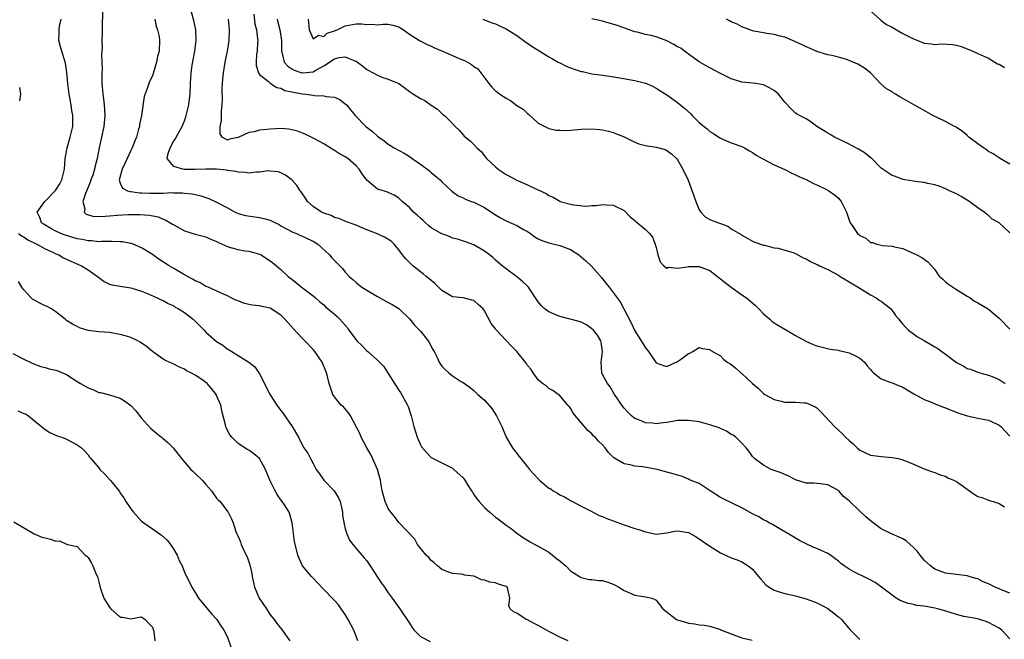
# Model space of a CAD drawing. Units: inches. Extents: x 2556000 to 2559000, y 1545000 to 1548000.
# Drawn here: x 2556482 to 2556666, y 1546233 to 1546349 of the extents above; entities that cross this region are included whole.
import ezdxf

# ---------------------------------------------------------------- set-up
doc = ezdxf.new("R2010")
doc.units = ezdxf.units.IN
doc.header["$MEASUREMENT"] = 0
doc.layers.add('LD25561545_2ft', color=74, linetype='Continuous')

msp = doc.modelspace()

# ---------------------------------------------------------------- linework, layer by layer
at = {"layer": 'LD25561545_2ft'}
for points, elevation in [([(2556497.7, 1546350.3), (2556497.64, 1546347.64), (2556497.67, 1546347), (2556497.61, 1546346.39), (2556497.57, 1546345), (2556497.62, 1546343.62), (2556497.52, 1546342.48), (2556497.6, 1546341), (2556497.62, 1546339.62), (2556497.57, 1546339), (2556497.55, 1546338.45), (2556497.59, 1546337), (2556497.73, 1546335.73), (2556497.77, 1546335), (2556497.86, 1546334.14), (2556498.02, 1546333), (2556498.09, 1546332.09), (2556498.14, 1546331), (2556497.97, 1546329), (2556497.1, 1546325), (2556496.73, 1546323), (2556496.35, 1546321.65), (2556496.24, 1546321), (2556495.87, 1546319.87), (2556495.55, 1546319), (2556495.42, 1546318.58), (2556495, 1546317.67), (2556494.5, 1546316.5), (2556494.03, 1546315), (2556494.39, 1546313.61), (2556494.31, 1546313), (2556494.63, 1546312.63), (2556495, 1546312.49), (2556496.17, 1546312.17), (2556498.23, 1546312.23), (2556499, 1546312.32), (2556500.43, 1546312.43), (2556502.56, 1546312.56), (2556504.58, 1546312.58), (2556506.45, 1546312.45), (2556508.09, 1546312.09), (2556509, 1546311.71), (2556509.52, 1546311.52), (2556510.77, 1546310.77), (2556511, 1546310.6), (2556513, 1546309.48), (2556515, 1546308.9), (2556516.51, 1546308.51), (2556517, 1546308.41), (2556517.94, 1546307.94), (2556519, 1546307.54), (2556519.34, 1546307.34), (2556521, 1546306.57), (2556521.59, 1546306.41), (2556523, 1546306), (2556524.23, 1546305.77), (2556525, 1546305.7), (2556526.78, 1546305.22), (2556527, 1546305.17), (2556527.32, 1546305), (2556528.32, 1546304.32), (2556529, 1546303.94), (2556529.51, 1546303.51), (2556530.19, 1546303), (2556531, 1546302.3), (2556532.37, 1546301), (2556533, 1546300.46), (2556535, 1546298.85), (2556537, 1546297.39), (2556537.47, 1546297), (2556538.26, 1546296.26), (2556539, 1546295.68), (2556539.33, 1546295.33), (2556541, 1546293.95), (2556541.5, 1546293.5), (2556542.01, 1546293), (2556542.49, 1546292.49), (2556543.39, 1546291.39), (2556543.66, 1546291), (2556545, 1546289.18), (2556545.16, 1546289), (2556546.09, 1546288.09), (2556547, 1546287.14), (2556547.18, 1546287), (2556549, 1546285.39), (2556549.22, 1546285.22), (2556550.18, 1546284.18), (2556551, 1546282.9), (2556552.17, 1546281), (2556553, 1546279.81), (2556553.32, 1546279.32), (2556554.62, 1546277), (2556554.73, 1546276.73), (2556555.31, 1546275), (2556555.8, 1546273), (2556556.42, 1546271), (2556557, 1546269.61), (2556557.23, 1546269.23), (2556558.12, 1546268.12), (2556559, 1546267.21), (2556559.37, 1546267), (2556561, 1546266.22), (2556563, 1546265.24), (2556563.28, 1546265), (2556565, 1546263.4), (2556565.18, 1546263.18), (2556565.31, 1546263), (2556565.92, 1546261.92), (2556566.57, 1546261), (2556566.72, 1546260.72), (2556567, 1546260.34), (2556567.53, 1546259.53), (2556567.98, 1546259), (2556569, 1546257.86), (2556569.95, 1546257), (2556571, 1546256.09), (2556571.63, 1546255.63), (2556573, 1546254.59), (2556573.94, 1546253.94), (2556575, 1546253.11), (2556576.25, 1546252.25), (2556577.47, 1546251.47), (2556578.35, 1546251), (2556579, 1546250.69), (2556581, 1546249.53), (2556581.68, 1546249), (2556582.39, 1546248.39), (2556583, 1546247.92), (2556583.5, 1546247.5), (2556584.14, 1546247), (2556585, 1546246.06), (2556586.68, 1546245), (2556586.87, 1546244.87), (2556587, 1546244.82), (2556588.47, 1546244.47), (2556589, 1546244.45), (2556590.28, 1546244.28), (2556591, 1546244.24), (2556591.97, 1546243.97), (2556593, 1546243.58), (2556593.38, 1546243.38), (2556594.05, 1546243), (2556595, 1546242.43), (2556597, 1546241.52), (2556599, 1546241.25), (2556600.17, 1546241), (2556600.75, 1546240.75), (2556601, 1546240.59), (2556602.24, 1546239), (2556604.79, 1546237), (2556605, 1546236.91), (2556606.5, 1546236.5), (2556607, 1546236.33), (2556608.21, 1546236.21), (2556609, 1546236.01), (2556609.94, 1546235.94), (2556611, 1546235.73), (2556611.57, 1546235.57), (2556613, 1546235.11), (2556613.21, 1546235), (2556617, 1546233.55), (2556618.89, 1546233.11)], 7486), ([(2556667, 1546233.41), (2556665.49, 1546235), (2556665.21, 1546235.21), (2556665, 1546235.4), (2556663.91, 1546235.91), (2556663, 1546236.42), (2556662.59, 1546236.59), (2556661.35, 1546237), (2556661, 1546237.09), (2556658.42, 1546237.58), (2556657, 1546237.93), (2556655.67, 1546238.33), (2556654.67, 1546238.67), (2556653.5, 1546239), (2556653, 1546239.12), (2556651.39, 1546239.39), (2556651, 1546239.49), (2556649.63, 1546239.63), (2556649, 1546239.8), (2556647.99, 1546239.99), (2556647, 1546240.34), (2556646.55, 1546240.55), (2556645.77, 1546241), (2556645, 1546241.52), (2556643.05, 1546243.05), (2556641.88, 1546243.88), (2556640.57, 1546244.57), (2556637.86, 1546245.86), (2556637, 1546246.37), (2556636.05, 1546247), (2556635.46, 1546247.46), (2556635, 1546247.87), (2556634.36, 1546248.36), (2556633.5, 1546249), (2556633, 1546249.33), (2556631, 1546250.21), (2556630.43, 1546250.43), (2556629, 1546251.09), (2556627.72, 1546251.72), (2556627, 1546252.14), (2556626.47, 1546252.47), (2556625, 1546253.34), (2556624.23, 1546253.77), (2556623, 1546254.51), (2556622.7, 1546254.7), (2556622.08, 1546255), (2556621.43, 1546255.43), (2556621, 1546255.61), (2556620.15, 1546256.15), (2556619, 1546256.68), (2556617, 1546257.82), (2556613.51, 1546259.51), (2556613, 1546259.78), (2556611.06, 1546261), (2556609, 1546262.34), (2556607.37, 1546263), (2556607, 1546263.2), (2556605.71, 1546263.71), (2556605, 1546263.9), (2556604.19, 1546264.19), (2556603, 1546264.46), (2556601.18, 1546265), (2556598.5, 1546265.5), (2556597, 1546265.61), (2556596.14, 1546265.86), (2556595, 1546266.02), (2556593.13, 1546267.13), (2556593, 1546267.28), (2556592.13, 1546268.13), (2556591.47, 1546269), (2556591, 1546269.55), (2556590.27, 1546270.27), (2556589.6, 1546271), (2556589.27, 1546271.27), (2556589, 1546271.63), (2556588.26, 1546272.26), (2556585.49, 1546275.49), (2556585, 1546276.41), (2556584.76, 1546276.76), (2556584.52, 1546277), (2556582.91, 1546278.91), (2556582.72, 1546279), (2556581.71, 1546279.71), (2556581, 1546280.06), (2556580.54, 1546280.54), (2556579.81, 1546281), (2556579, 1546281.7), (2556578.07, 1546283), (2556577.65, 1546283.65), (2556577, 1546284.39), (2556576.78, 1546284.78), (2556574.98, 1546286.98), (2556574.02, 1546288.02), (2556573, 1546289.02), (2556571.08, 1546291.08), (2556571, 1546291.22), (2556570.24, 1546292.24), (2556569, 1546294.57), (2556568.64, 1546295), (2556567.77, 1546295.77), (2556567, 1546296.53), (2556566.6, 1546296.6), (2556565, 1546297.01), (2556563, 1546297.17), (2556561, 1546298.39), (2556560.41, 1546299), (2556559.69, 1546299.69), (2556559, 1546300.23), (2556558.61, 1546300.61), (2556558.07, 1546301), (2556557.51, 1546301.51), (2556557, 1546301.86), (2556555.58, 1546303), (2556555.27, 1546303.27), (2556554.29, 1546304.29), (2556553.68, 1546305), (2556553, 1546305.96), (2556552.14, 1546307), (2556551.56, 1546307.56), (2556550.33, 1546308.33), (2556548.8, 1546309), (2556547, 1546309.71), (2556545.72, 1546310.28), (2556545, 1546310.57), (2556543.2, 1546311.2), (2556541.81, 1546311.81), (2556541, 1546312.02), (2556540.38, 1546312.38), (2556539, 1546312.8), (2556538.87, 1546312.87), (2556538.56, 1546313), (2556537, 1546314.07), (2556535.95, 1546315), (2556535.58, 1546315.58), (2556535, 1546316.43), (2556534.78, 1546316.78), (2556534.61, 1546317), (2556533.96, 1546317.96), (2556533.04, 1546319.04), (2556531.87, 1546319.87), (2556531, 1546320.36), (2556530.5, 1546320.5), (2556529, 1546320.67), (2556528.68, 1546320.68), (2556527, 1546320.43), (2556526.46, 1546320.46), (2556525, 1546320.28), (2556524.41, 1546320.41), (2556523, 1546320.46), (2556522.59, 1546320.59), (2556521, 1546320.79), (2556520.83, 1546320.83), (2556519, 1546321), (2556517, 1546321), (2556514.93, 1546320.93), (2556512.96, 1546320.96), (2556512.71, 1546321), (2556511, 1546321.51), (2556509.78, 1546323), (2556509.96, 1546323.96), (2556510.3, 1546325), (2556511, 1546326.27), (2556511.3, 1546326.7), (2556511.47, 1546327), (2556512.58, 1546329), (2556512.7, 1546329.3), (2556513, 1546330.04), (2556513.25, 1546330.75), (2556513.8, 1546333), (2556513.95, 1546334.05), (2556514.03, 1546335), (2556514.1, 1546337), (2556514.22, 1546339), (2556514.44, 1546340.44), (2556514.95, 1546343), (2556515.19, 1546345), (2556515.11, 1546347), (2556514.77, 1546348.77), (2556514.14, 1546351)], 7482), ([(2556641, 1546350.58), (2556642.85, 1546348.85), (2556643, 1546348.77), (2556644, 1546348), (2556645, 1546347.49), (2556645.83, 1546347), (2556647, 1546346.35), (2556649, 1546345.3), (2556649.79, 1546345), (2556651, 1546344.51), (2556652.37, 1546344.37), (2556653, 1546344.26), (2556654.37, 1546344.37), (2556656.28, 1546344.28), (2556657, 1546344.14), (2556657.88, 1546343.88), (2556659.32, 1546343.32), (2556660.05, 1546343), (2556661, 1546342.6), (2556662.1, 1546342.1), (2556663, 1546341.74), (2556664.69, 1546340.69), (2556665, 1546340.59), (2556665.96, 1546339.96)], 7466), ([(2556584.58, 1546233), (2556583, 1546233.71), (2556581, 1546234.78), (2556580.56, 1546235), (2556579, 1546235.9), (2556578.24, 1546236.24), (2556577, 1546236.91), (2556576.76, 1546237), (2556575, 1546238.16), (2556574.41, 1546238.41), (2556573.73, 1546239), (2556573.52, 1546239.52), (2556573.67, 1546241), (2556573.34, 1546242.66), (2556573.23, 1546243), (2556573, 1546243.17), (2556571.59, 1546243.59), (2556571, 1546243.83), (2556569.96, 1546243.96), (2556569, 1546244.34), (2556568.4, 1546244.4), (2556567.15, 1546245), (2556567, 1546245.05), (2556565.26, 1546245.26), (2556565, 1546245.39), (2556564.55, 1546245.45), (2556563, 1546245.56), (2556562.13, 1546245.87), (2556561, 1546246.35), (2556560.21, 1546247), (2556559.58, 1546247.58), (2556559, 1546248.02), (2556558.57, 1546248.57), (2556558.11, 1546249), (2556556.5, 1546251), (2556555.97, 1546251.97), (2556553, 1546255.07), (2556552.18, 1546256.18), (2556551.48, 1546257), (2556551, 1546257.71), (2556550.43, 1546259), (2556550.11, 1546260.11), (2556549.89, 1546261), (2556549.74, 1546261.74), (2556549.55, 1546263), (2556549.42, 1546263.42), (2556549.02, 1546265), (2556547.77, 1546267.77), (2556546.99, 1546269.01), (2556545.98, 1546271), (2556545.71, 1546271.71), (2556544, 1546275), (2556543.57, 1546275.57), (2556542.64, 1546276.64), (2556542.25, 1546277), (2556541.66, 1546277.66), (2556541, 1546278.51), (2556540.67, 1546279), (2556540.01, 1546281), (2556539.65, 1546282.35), (2556539.52, 1546283), (2556539.34, 1546283.34), (2556538.68, 1546285), (2556537.34, 1546287), (2556537, 1546287.34), (2556535.48, 1546289), (2556535, 1546289.42), (2556533.3, 1546291.3), (2556532.33, 1546292.33), (2556531.74, 1546293), (2556531, 1546293.77), (2556529, 1546295.1), (2556527.42, 1546295.42), (2556527, 1546295.52), (2556525.65, 1546295.65), (2556525, 1546295.79), (2556524.02, 1546296.02), (2556523, 1546296.45), (2556522.58, 1546296.58), (2556521.71, 1546297), (2556521, 1546297.41), (2556520.3, 1546297.7), (2556517.4, 1546299), (2556517.11, 1546299.11), (2556517, 1546299.14), (2556515.85, 1546299.85), (2556515, 1546300.17), (2556514.51, 1546300.51), (2556513, 1546301.29), (2556511, 1546302.46), (2556510.12, 1546303), (2556508.24, 1546304.24), (2556507, 1546305.09), (2556505, 1546306.34), (2556503.44, 1546307), (2556503.12, 1546307.12), (2556503, 1546307.14), (2556501.43, 1546307.43), (2556501, 1546307.47), (2556499.51, 1546307.51), (2556499, 1546307.51), (2556497.53, 1546307.53), (2556497, 1546307.48), (2556495.65, 1546307.65), (2556495, 1546307.64), (2556493.88, 1546307.88), (2556493, 1546308.02), (2556491, 1546308.62), (2556490.73, 1546308.73), (2556489.93, 1546309), (2556489, 1546309.46), (2556488.04, 1546309.96), (2556487, 1546310.54), (2556486.74, 1546310.74), (2556486.31, 1546311), (2556486.01, 1546312.01), (2556485.51, 1546313), (2556486.11, 1546313.89), (2556486.92, 1546315), (2556488.96, 1546317.04), (2556489.72, 1546318.28), (2556490.13, 1546319), (2556490.6, 1546321), (2556490.74, 1546323), (2556491.09, 1546325), (2556491.69, 1546327), (2556492.16, 1546329), (2556492.19, 1546329.81), (2556492.17, 1546331), (2556491.99, 1546331.99), (2556491.86, 1546333), (2556491.5, 1546335), (2556491.25, 1546337), (2556491.07, 1546339.07), (2556490.8, 1546340.8), (2556490.09, 1546343), (2556489.85, 1546343.85), (2556489.57, 1546345), (2556489.62, 1546346.38), (2556489.6, 1546347), (2556489.69, 1546347.69), (2556489.96, 1546349)], 7488), ([(2556507.45, 1546349), (2556507.7, 1546347.7), (2556507.97, 1546347), (2556508.25, 1546345.75), (2556508.34, 1546345), (2556508.28, 1546343), (2556507.98, 1546342.02), (2556507.79, 1546341), (2556507.14, 1546338.86), (2556507, 1546338.43), (2556506.52, 1546337.48), (2556506.33, 1546337), (2556506.04, 1546336.04), (2556505.45, 1546334.55), (2556504.95, 1546331), (2556504.63, 1546329.37), (2556504.59, 1546329), (2556504.45, 1546328.45), (2556504.04, 1546327), (2556503.72, 1546326.28), (2556503.25, 1546325), (2556503, 1546324.51), (2556501.9, 1546322.1), (2556501.36, 1546321), (2556500.8, 1546319), (2556501, 1546318.41), (2556501.44, 1546317.44), (2556502.37, 1546317), (2556502.85, 1546316.85), (2556503, 1546316.85), (2556504.58, 1546316.58), (2556505, 1546316.58), (2556506.51, 1546316.51), (2556507, 1546316.51), (2556508.56, 1546316.56), (2556509, 1546316.55), (2556510.63, 1546316.63), (2556511, 1546316.59), (2556512.6, 1546316.6), (2556513, 1546316.52), (2556514.41, 1546316.41), (2556515, 1546316.26), (2556516.06, 1546316.06), (2556517, 1546315.73), (2556517.56, 1546315.56), (2556519, 1546314.88), (2556521, 1546313.77), (2556522.47, 1546313), (2556523, 1546312.76), (2556524.38, 1546312.38), (2556526.1, 1546312.1), (2556527, 1546312.01), (2556527.82, 1546311.82), (2556529, 1546311.48), (2556529.34, 1546311.34), (2556529.99, 1546311), (2556530.67, 1546310.67), (2556531, 1546310.47), (2556533.24, 1546309.24), (2556533.91, 1546309), (2556534.66, 1546308.66), (2556535, 1546308.52), (2556536.02, 1546308.02), (2556537, 1546307.58), (2556537.89, 1546307), (2556540.07, 1546305), (2556540.5, 1546304.5), (2556541, 1546303.95), (2556542.47, 1546302.47), (2556543, 1546301.78), (2556543.73, 1546301), (2556544.4, 1546300.4), (2556545, 1546299.84), (2556545.47, 1546299.47), (2556546.1, 1546299), (2556547, 1546298.45), (2556549, 1546297.26), (2556551, 1546296.14), (2556551.75, 1546295.75), (2556553, 1546295), (2556555, 1546293.06), (2556555.92, 1546291.92), (2556557, 1546290.78), (2556558.46, 1546289), (2556558.66, 1546288.66), (2556559.35, 1546287.35), (2556559.57, 1546287), (2556560.13, 1546285.87), (2556560.51, 1546285), (2556560.69, 1546284.69), (2556561, 1546284.27), (2556561.64, 1546283.64), (2556562.33, 1546283), (2556563, 1546282.46), (2556564.51, 1546281.49), (2556565, 1546281.2), (2556566.28, 1546280.28), (2556567, 1546279.7), (2556567.74, 1546279), (2556569, 1546277.9), (2556570.36, 1546276.36), (2556571.22, 1546275), (2556572.19, 1546273), (2556573.01, 1546271), (2556574.21, 1546269), (2556575.43, 1546267.43), (2556575.72, 1546267), (2556577, 1546265.48), (2556577.38, 1546265), (2556579, 1546263.25), (2556579.26, 1546263), (2556581, 1546261.51), (2556581.34, 1546261.34), (2556581.81, 1546261), (2556582.57, 1546260.57), (2556583, 1546260.26), (2556583.87, 1546259.87), (2556585.12, 1546259.12), (2556585.38, 1546259), (2556587, 1546258.14), (2556588.74, 1546257.26), (2556590.38, 1546256.38), (2556591, 1546256.2), (2556591.81, 1546255.81), (2556593, 1546255.41), (2556595, 1546254.67), (2556597, 1546253.98), (2556597.78, 1546253.78), (2556599, 1546253.34), (2556601, 1546252.93), (2556603, 1546253.17), (2556604.51, 1546253.49), (2556605, 1546253.55), (2556607, 1546253.23), (2556608.44, 1546252.44), (2556609.63, 1546251.63), (2556611, 1546250.65), (2556613, 1546249.42), (2556615, 1546248.51), (2556616.11, 1546248.11), (2556617, 1546247.73), (2556617.47, 1546247.47), (2556618.17, 1546247), (2556619, 1546246.39), (2556620.06, 1546245), (2556620.52, 1546244.52), (2556621.47, 1546243.47), (2556622.06, 1546243), (2556623, 1546242.46), (2556623.76, 1546242.24), (2556625, 1546241.83), (2556627, 1546241.38), (2556629, 1546240.84), (2556630.36, 1546240.36), (2556631, 1546240.08), (2556631.74, 1546239.74), (2556633.04, 1546239.04), (2556635, 1546237.49), (2556635.58, 1546237), (2556637.14, 1546235.14), (2556639, 1546233.25)], 7484), ([(2556667, 1546241.9), (2556665.55, 1546242.45), (2556665, 1546242.69), (2556664.22, 1546243), (2556663, 1546243.65), (2556662.03, 1546244.03), (2556661, 1546244.57), (2556660.65, 1546244.65), (2556659.38, 1546245), (2556659, 1546245.13), (2556657, 1546245.39), (2556656.57, 1546245.43), (2556655, 1546245.66), (2556653, 1546246.39), (2556652.18, 1546247), (2556651, 1546248.09), (2556650.24, 1546249), (2556649.71, 1546249.71), (2556649, 1546250.43), (2556647.66, 1546251.66), (2556647, 1546252.05), (2556646.36, 1546252.36), (2556644.92, 1546253), (2556643, 1546253.9), (2556641.51, 1546255), (2556641.22, 1546255.22), (2556640.13, 1546256.13), (2556639, 1546257.18), (2556637, 1546259.15), (2556635.97, 1546259.97), (2556635.09, 1546261), (2556635, 1546261.08), (2556633, 1546262.1), (2556631.67, 1546262.33), (2556631, 1546262.38), (2556630.4, 1546262.4), (2556629, 1546262.42), (2556627, 1546263.03), (2556625.76, 1546263.76), (2556625, 1546264.02), (2556624.33, 1546264.33), (2556622.48, 1546265), (2556621, 1546265.79), (2556619.32, 1546267), (2556619, 1546267.39), (2556618.35, 1546268.35), (2556617.81, 1546269), (2556617, 1546269.89), (2556615.85, 1546271), (2556615.36, 1546271.36), (2556615, 1546271.53), (2556614.11, 1546272.11), (2556613, 1546272.6), (2556612.74, 1546272.74), (2556611, 1546273.33), (2556610.58, 1546273.42), (2556609, 1546273.85), (2556608.02, 1546273.98), (2556607, 1546274.15), (2556605.9, 1546274.1), (2556605, 1546274.09), (2556604.07, 1546273.93), (2556603, 1546273.76), (2556602.31, 1546273.69), (2556601, 1546273.52), (2556600.4, 1546273.6), (2556599, 1546273.68), (2556597.78, 1546274.22), (2556597, 1546274.51), (2556596.39, 1546275), (2556595.69, 1546275.69), (2556595, 1546276.45), (2556594.58, 1546277), (2556593.7, 1546278.3), (2556593.25, 1546279), (2556592.41, 1546280.41), (2556591.89, 1546281), (2556591, 1546282.73), (2556590.88, 1546283), (2556590.76, 1546285), (2556590.98, 1546287), (2556590.75, 1546288.75), (2556590.68, 1546289), (2556590.03, 1546290.03), (2556589.28, 1546291), (2556589, 1546291.25), (2556587.97, 1546291.97), (2556587, 1546292.46), (2556586.61, 1546292.61), (2556583, 1546293.52), (2556581.95, 1546293.95), (2556581, 1546294.41), (2556580.08, 1546295), (2556579.56, 1546295.56), (2556579, 1546296.24), (2556578.48, 1546297), (2556577.18, 1546299), (2556577, 1546299.16), (2556576.07, 1546300.07), (2556574.96, 1546300.96), (2556573.81, 1546301.81), (2556573, 1546302.4), (2556572.25, 1546303), (2556571, 1546304.05), (2556570.52, 1546304.52), (2556569.92, 1546305), (2556569, 1546305.69), (2556567, 1546306.9), (2556565.45, 1546307.45), (2556563.94, 1546307.94), (2556563, 1546308.17), (2556562.42, 1546308.42), (2556561, 1546308.92), (2556559, 1546310.09), (2556558.51, 1546310.51), (2556557.95, 1546311), (2556557.47, 1546311.47), (2556557, 1546311.88), (2556556.44, 1546312.44), (2556555.74, 1546313), (2556555, 1546313.84), (2556553.58, 1546315), (2556553, 1546315.61), (2556552.14, 1546316.14), (2556551, 1546316.64), (2556550.76, 1546316.76), (2556549, 1546317.29), (2556547, 1546318.95), (2556546.14, 1546320.14), (2556545.57, 1546321), (2556545, 1546321.65), (2556543.45, 1546323), (2556543, 1546323.31), (2556541.9, 1546323.9), (2556541, 1546324.51), (2556540.67, 1546324.67), (2556540.2, 1546325), (2556539, 1546325.72), (2556537.37, 1546326.63), (2556536.66, 1546327), (2556535.54, 1546327.54), (2556535, 1546327.76), (2556534.09, 1546328.09), (2556533, 1546328.38), (2556532.46, 1546328.46), (2556531, 1546328.58), (2556529, 1546328.48), (2556528.4, 1546328.4), (2556527, 1546328.27), (2556525.98, 1546327.98), (2556525, 1546327.84), (2556523, 1546326.92), (2556521.4, 1546326.6), (2556521, 1546326.45), (2556520.02, 1546327), (2556519.63, 1546327.63), (2556519.67, 1546329), (2556519.92, 1546330.08), (2556519.89, 1546331), (2556519.9, 1546331.9), (2556520.04, 1546333), (2556520.09, 1546333.91), (2556520.03, 1546336.03), (2556520.08, 1546337), (2556520.17, 1546337.83), (2556520.25, 1546339), (2556520.59, 1546341), (2556521.01, 1546343), (2556521.32, 1546345), (2556521.39, 1546347), (2556521.24, 1546349)], 7480), ([(2556525.91, 1546349.91), (2556526.13, 1546348.13), (2556526.41, 1546347), (2556526.65, 1546345.35), (2556526.68, 1546345), (2556526.64, 1546344.64), (2556526.53, 1546343), (2556526.46, 1546342.46), (2556526.38, 1546341), (2556526.38, 1546340.38), (2556526.83, 1546339), (2556527, 1546338.7), (2556528.66, 1546337.34), (2556529, 1546337.03), (2556530.23, 1546336.23), (2556531, 1546336.12), (2556531.72, 1546335.72), (2556533, 1546335.47), (2556533.36, 1546335.36), (2556535, 1546335.06), (2556535.64, 1546335), (2556537, 1546334.8), (2556537.26, 1546334.74), (2556539, 1546334.72), (2556539.42, 1546334.58), (2556541, 1546334.46), (2556542, 1546334), (2556543, 1546333.2), (2556543.2, 1546333), (2556544.04, 1546332.04), (2556544.84, 1546331), (2556546.86, 1546329), (2556548.07, 1546328.07), (2556549, 1546327.18), (2556549.23, 1546327), (2556550.28, 1546326.28), (2556551, 1546325.69), (2556552.13, 1546325), (2556553.99, 1546323.99), (2556555, 1546323.35), (2556555.47, 1546323), (2556557, 1546321.95), (2556558.7, 1546320.7), (2556559, 1546320.39), (2556559.79, 1546319.79), (2556560.67, 1546319), (2556561, 1546318.65), (2556562.89, 1546316.89), (2556564.05, 1546316.05), (2556565, 1546315.66), (2556565.4, 1546315.4), (2556566.49, 1546315), (2556567, 1546314.83), (2556569, 1546313.84), (2556570.7, 1546312.7), (2556571.94, 1546311.94), (2556573, 1546311.39), (2556575, 1546310.48), (2556576.23, 1546309.77), (2556577, 1546309.36), (2556577.58, 1546309), (2556578.39, 1546308.39), (2556579, 1546308), (2556579.68, 1546307.68), (2556581, 1546307.24), (2556583, 1546306.79), (2556585, 1546306.02), (2556586.58, 1546305), (2556587, 1546304.67), (2556587.89, 1546303.89), (2556588.85, 1546303), (2556589.87, 1546301.87), (2556590.77, 1546300.77), (2556591.69, 1546299.69), (2556592.2, 1546299), (2556593, 1546297.99), (2556593.7, 1546297), (2556594.26, 1546296.26), (2556596.33, 1546292.33), (2556597, 1546290.87), (2556598.22, 1546289), (2556598.5, 1546288.5), (2556599, 1546287.66), (2556599.56, 1546287), (2556601, 1546284.89), (2556602.36, 1546284.36), (2556603, 1546284.2), (2556605, 1546285.11), (2556605.52, 1546285.52), (2556607, 1546286.63), (2556607.29, 1546286.71), (2556607.86, 1546287), (2556609, 1546287.71), (2556609.58, 1546287.58), (2556611, 1546287.36), (2556611.2, 1546287.2), (2556613, 1546286.16), (2556613.57, 1546285.57), (2556614.27, 1546285), (2556614.73, 1546284.73), (2556615, 1546284.59), (2556615.86, 1546283.86), (2556616.82, 1546283), (2556617, 1546282.87), (2556619, 1546281), (2556620.06, 1546280.06), (2556621, 1546279.16), (2556621.26, 1546279), (2556623, 1546278.03), (2556624.3, 1546277.7), (2556625, 1546277.57), (2556626.49, 1546277.51), (2556627, 1546277.55), (2556628.58, 1546277.42), (2556629, 1546277.42), (2556629.31, 1546277.31), (2556630.69, 1546276.69), (2556631, 1546276.47), (2556631.73, 1546275.73), (2556634.27, 1546273), (2556635, 1546272.29), (2556635.7, 1546271.7), (2556636.34, 1546271), (2556637, 1546270.37), (2556637.75, 1546269.76), (2556638.51, 1546269), (2556639, 1546268.59), (2556641, 1546267.68), (2556641.57, 1546267.57), (2556643, 1546267.38), (2556645, 1546267.21), (2556646.13, 1546267), (2556647, 1546266.79), (2556649, 1546265.96), (2556651, 1546265.1), (2556652.54, 1546264.54), (2556653, 1546264.39), (2556653.98, 1546263.98), (2556655, 1546263.72), (2556655.44, 1546263.44), (2556656.46, 1546263), (2556657, 1546262.74), (2556657.91, 1546262.09), (2556659, 1546261.29), (2556659.44, 1546261), (2556660.35, 1546260.35), (2556661, 1546259.96), (2556661.75, 1546259.75), (2556663, 1546259.23), (2556663.21, 1546259.21), (2556663.89, 1546259), (2556665, 1546258.63), (2556665.98, 1546258.02)], 7478), ([(2556530.26, 1546349), (2556530.43, 1546348.43), (2556530.77, 1546347), (2556531.12, 1546345), (2556531.11, 1546343), (2556531.16, 1546342.84), (2556531.6, 1546341), (2556532.26, 1546340.26), (2556533, 1546339.74), (2556533.49, 1546339.49), (2556534.87, 1546339), (2556535.04, 1546338.96), (2556537, 1546339.2), (2556537.49, 1546339.49), (2556539, 1546340.32), (2556541, 1546341.62), (2556541.85, 1546341.85), (2556543, 1546342), (2556544.77, 1546341.23), (2556545, 1546341.16), (2556546.25, 1546340.25), (2556547, 1546339.63), (2556548.17, 1546339), (2556549, 1546338.53), (2556549.81, 1546338.19), (2556551, 1546337.8), (2556552.97, 1546336.97), (2556554.14, 1546336.14), (2556555, 1546335.48), (2556555.72, 1546335), (2556557, 1546334.2), (2556557.83, 1546333.83), (2556559, 1546332.95), (2556560.22, 1546332.22), (2556561, 1546331.41), (2556561.21, 1546331.21), (2556561.49, 1546331), (2556563, 1546329.52), (2556563.49, 1546329), (2556564.26, 1546328.26), (2556565, 1546327.42), (2556565.18, 1546327.18), (2556565.41, 1546327), (2556566.32, 1546326.32), (2556567, 1546325.61), (2556567.51, 1546325), (2556568.33, 1546324.33), (2556569, 1546323.5), (2556569.37, 1546323), (2556571, 1546321.45), (2556571.53, 1546321), (2556573, 1546319.99), (2556575, 1546318.95), (2556577, 1546318.1), (2556578.69, 1546317.31), (2556579, 1546317.18), (2556580.47, 1546316.46), (2556581, 1546316.1), (2556581.79, 1546315.79), (2556583, 1546315.03), (2556583.09, 1546315), (2556585, 1546314.48), (2556585.66, 1546314.34), (2556587.87, 1546314.13), (2556589, 1546314.22), (2556589.78, 1546314.22), (2556591, 1546314.41), (2556591.66, 1546314.34), (2556593, 1546314.31), (2556595, 1546313.29), (2556596.13, 1546312.13), (2556597, 1546311.45), (2556597.23, 1546311.23), (2556599, 1546309.74), (2556599.74, 1546309), (2556600.3, 1546308.3), (2556600.81, 1546307), (2556601, 1546306.38), (2556601.34, 1546305), (2556601.74, 1546303.74), (2556602.45, 1546303), (2556603, 1546302.55), (2556603.29, 1546302.71), (2556605, 1546302.53), (2556606.78, 1546302.78), (2556607, 1546302.85), (2556609, 1546302.85), (2556611, 1546302.08), (2556612.43, 1546301), (2556612.74, 1546300.74), (2556613, 1546300.56), (2556613.85, 1546299.85), (2556615, 1546299), (2556617, 1546297.58), (2556617.86, 1546297), (2556619.56, 1546295.56), (2556620.11, 1546295), (2556621, 1546294.05), (2556622.23, 1546293), (2556622.62, 1546292.62), (2556623, 1546292.33), (2556623.85, 1546291.85), (2556625, 1546291.15), (2556625.11, 1546291.11), (2556627, 1546289.98), (2556628.9, 1546288.9), (2556630.32, 1546288.32), (2556631, 1546288.06), (2556633.45, 1546287.45), (2556635, 1546287.23), (2556635.17, 1546287.17), (2556635.97, 1546287), (2556637, 1546286.73), (2556638.18, 1546286.18), (2556639, 1546285.73), (2556639.89, 1546285), (2556640.35, 1546284.35), (2556641, 1546283.62), (2556641.27, 1546283.27), (2556641.57, 1546283), (2556643, 1546281.9), (2556644.76, 1546281.24), (2556645, 1546281.13), (2556646.54, 1546280.54), (2556647, 1546280.35), (2556647.83, 1546279.83), (2556649.09, 1546279.09), (2556651, 1546278.04), (2556652.51, 1546277.49), (2556653.19, 1546277.19), (2556654.62, 1546276.62), (2556655, 1546276.49), (2556656.04, 1546276.04), (2556657.47, 1546275.47), (2556659, 1546274.96), (2556661, 1546274.53), (2556663, 1546274.19), (2556664.52, 1546273.48), (2556665, 1546273.27), (2556665.3, 1546273), (2556667, 1546271.22)], 7476), ([(2556536.09, 1546349), (2556536.26, 1546347), (2556537, 1546345.32), (2556538.01, 1546345.99), (2556539, 1546345.78), (2556539.63, 1546346.37), (2556541, 1546346.81), (2556541.47, 1546347), (2556543, 1546347.75), (2556545, 1546348.11), (2556546.11, 1546348.11), (2556547, 1546348), (2556548.05, 1546348.05), (2556549, 1546347.93), (2556550.08, 1546348.08), (2556551, 1546348.05), (2556551.88, 1546347.88), (2556553, 1546347.6), (2556553.34, 1546347.34), (2556553.89, 1546347), (2556555, 1546346.21), (2556556.83, 1546345), (2556556.94, 1546344.94), (2556558.26, 1546344.26), (2556559, 1546343.98), (2556559.65, 1546343.65), (2556561.15, 1546343), (2556563, 1546342.25), (2556564.37, 1546341.63), (2556565.27, 1546341.27), (2556566.56, 1546340.56), (2556567, 1546340.18), (2556567.71, 1546339.71), (2556568.3, 1546339), (2556569.76, 1546337), (2556570.34, 1546336.34), (2556571, 1546335.66), (2556571.38, 1546335.38), (2556571.82, 1546335), (2556573, 1546334.23), (2556573.83, 1546333.83), (2556575, 1546332.92), (2556576.19, 1546332.19), (2556577, 1546331.39), (2556577.22, 1546331.22), (2556579, 1546329.62), (2556580.7, 1546328.7), (2556581, 1546328.6), (2556582.32, 1546328.32), (2556583, 1546328.26), (2556584.24, 1546328.24), (2556585, 1546328.31), (2556586.39, 1546328.39), (2556587, 1546328.47), (2556589, 1546328.52), (2556590.42, 1546328.42), (2556591, 1546328.33), (2556592.12, 1546328.12), (2556593, 1546327.85), (2556593.62, 1546327.62), (2556595, 1546327.04), (2556597, 1546326.06), (2556597.74, 1546325.74), (2556599, 1546325.43), (2556601, 1546325.09), (2556602.67, 1546324.67), (2556603, 1546324.52), (2556603.89, 1546323.89), (2556604.81, 1546323), (2556605, 1546322.76), (2556606, 1546321), (2556606.94, 1546318.94), (2556608.04, 1546316.04), (2556608.39, 1546315), (2556609, 1546313.44), (2556609.34, 1546313), (2556610.15, 1546312.15), (2556611, 1546311.61), (2556611.46, 1546311.46), (2556613, 1546310.9), (2556614.37, 1546310.37), (2556615, 1546309.91), (2556616.84, 1546308.84), (2556617, 1546308.67), (2556618.1, 1546308.1), (2556619, 1546307.55), (2556619.38, 1546307.38), (2556621, 1546306.84), (2556621.19, 1546306.81), (2556623, 1546306.35), (2556623.75, 1546306.25), (2556625, 1546305.93), (2556626.53, 1546305.47), (2556627, 1546305.28), (2556628.44, 1546304.44), (2556629, 1546304.29), (2556629.77, 1546303.77), (2556631, 1546303.24), (2556631.15, 1546303.15), (2556631.45, 1546303), (2556633, 1546302.28), (2556635, 1546301.21), (2556635.35, 1546301), (2556636.36, 1546300.36), (2556637.61, 1546299.61), (2556638.68, 1546299), (2556639, 1546298.79), (2556641, 1546297.58), (2556642.07, 1546297), (2556642.6, 1546296.6), (2556643, 1546296.36), (2556644.69, 1546295), (2556645, 1546294.64), (2556645.68, 1546293.68), (2556646.25, 1546293), (2556646.56, 1546292.57), (2556647, 1546292.11), (2556647.51, 1546291.51), (2556648.06, 1546291), (2556649, 1546290.29), (2556649.76, 1546289.76), (2556651, 1546289.02), (2556653, 1546287.88), (2556653.53, 1546287.53), (2556654.29, 1546287), (2556655, 1546286.49), (2556657, 1546284.93), (2556658.29, 1546284.29), (2556659, 1546283.85), (2556659.67, 1546283.67), (2556661, 1546283.12), (2556661.39, 1546283), (2556663, 1546282.56), (2556663.7, 1546282.3), (2556665, 1546281.78), (2556666.12, 1546281)], 7474), ([(2556568.64, 1546349), (2556570.33, 1546348.33), (2556571, 1546348.11), (2556571.75, 1546347.75), (2556573, 1546347.22), (2556575, 1546345.96), (2556576.69, 1546344.69), (2556577, 1546344.51), (2556577.87, 1546343.87), (2556579, 1546343.2), (2556581, 1546341.96), (2556581.63, 1546341.63), (2556582.74, 1546341), (2556583, 1546340.83), (2556584.23, 1546340.23), (2556585, 1546339.91), (2556585.7, 1546339.7), (2556587, 1546339.26), (2556587.23, 1546339.23), (2556589, 1546338.82), (2556591.51, 1546338.49), (2556593.86, 1546338.14), (2556597, 1546337.56), (2556599, 1546337.07), (2556599.19, 1546337), (2556600.43, 1546336.43), (2556601, 1546336.15), (2556601.68, 1546335.68), (2556603, 1546334.87), (2556605, 1546333.48), (2556606.33, 1546332.33), (2556607.38, 1546331.38), (2556607.74, 1546331), (2556609, 1546329.75), (2556609.42, 1546329.43), (2556610.51, 1546328.51), (2556611, 1546328.07), (2556611.67, 1546327.67), (2556612.69, 1546327), (2556613, 1546326.78), (2556615, 1546325.92), (2556617, 1546325.23), (2556617.45, 1546325), (2556618.42, 1546324.42), (2556619, 1546324.11), (2556619.64, 1546323.64), (2556621, 1546322.89), (2556623, 1546321.85), (2556625, 1546320.93), (2556626.28, 1546320.28), (2556627, 1546319.97), (2556627.63, 1546319.63), (2556629.11, 1546319), (2556630.36, 1546318.36), (2556631, 1546318.08), (2556632.76, 1546317.24), (2556633.2, 1546317), (2556634.25, 1546316.25), (2556635, 1546315.59), (2556635.52, 1546315), (2556636.48, 1546313), (2556637.1, 1546311.1), (2556637.95, 1546309.95), (2556638.59, 1546309), (2556638.82, 1546308.82), (2556639, 1546308.64), (2556640.13, 1546308.13), (2556641, 1546307.36), (2556641.33, 1546307.33), (2556642.18, 1546307), (2556643.25, 1546306.75), (2556645, 1546306.66), (2556645.47, 1546306.53), (2556647, 1546306.22), (2556648.4, 1546305.6), (2556649.61, 1546305), (2556650.55, 1546304.55), (2556651, 1546304.23), (2556651.7, 1546303.7), (2556653, 1546302.29), (2556653.51, 1546301.51), (2556653.87, 1546301), (2556654.46, 1546300.46), (2556655, 1546300.02), (2556655.54, 1546299.54), (2556657, 1546298.54), (2556659, 1546297.32), (2556659.58, 1546297), (2556660.41, 1546296.41), (2556661, 1546296.08), (2556662.83, 1546295), (2556663, 1546294.89), (2556665, 1546293.23), (2556665.19, 1546293), (2556667, 1546291.15)], 7472), ([(2556667, 1546309.13), (2556665, 1546310.98), (2556663.7, 1546311.7), (2556663, 1546312.38), (2556662.62, 1546312.62), (2556662.19, 1546313), (2556661, 1546313.78), (2556659.4, 1546315), (2556659.15, 1546315.15), (2556659, 1546315.26), (2556657.9, 1546315.9), (2556657, 1546316.44), (2556655.72, 1546317), (2556655, 1546317.36), (2556653.82, 1546317.82), (2556653, 1546318.09), (2556651.66, 1546318.34), (2556651, 1546318.52), (2556649.3, 1546318.7), (2556649, 1546318.77), (2556647.4, 1546319), (2556647.08, 1546319.08), (2556647, 1546319.08), (2556645.65, 1546319.65), (2556645, 1546319.81), (2556644.3, 1546320.3), (2556643, 1546321.18), (2556641.1, 1546323.1), (2556641, 1546323.15), (2556639.99, 1546323.99), (2556638.74, 1546324.74), (2556637.44, 1546325.44), (2556637, 1546325.68), (2556634.3, 1546327), (2556633.48, 1546327.48), (2556633, 1546327.74), (2556632.23, 1546328.23), (2556630.96, 1546329), (2556629.85, 1546329.85), (2556629, 1546330.39), (2556627.72, 1546331), (2556627.28, 1546331.28), (2556627, 1546331.48), (2556626.22, 1546332.22), (2556625, 1546333.5), (2556623.8, 1546335), (2556623.38, 1546335.38), (2556623, 1546335.68), (2556622.17, 1546336.17), (2556621, 1546336.75), (2556619.57, 1546337), (2556619, 1546337.08), (2556617, 1546337.26), (2556616.61, 1546337.39), (2556615, 1546337.84), (2556613, 1546338.86), (2556611, 1546339.89), (2556610.32, 1546340.32), (2556609, 1546341.03), (2556607, 1546342.46), (2556606.71, 1546342.71), (2556606.3, 1546343), (2556605.59, 1546343.59), (2556605, 1546343.86), (2556604.3, 1546344.3), (2556603, 1546344.97), (2556601, 1546345.68), (2556600.06, 1546345.94), (2556599, 1546346.14), (2556597.45, 1546346.55), (2556597, 1546346.65), (2556595.96, 1546347), (2556593.8, 1546347.79), (2556592.26, 1546348.26), (2556591, 1546348.61), (2556589, 1546349.07)], 7470), ([(2556667, 1546321.92), (2556665.07, 1546323.07), (2556665, 1546323.1), (2556663.9, 1546323.9), (2556663, 1546324.34), (2556662.63, 1546324.63), (2556662.07, 1546325), (2556661.45, 1546325.45), (2556661, 1546325.73), (2556659.36, 1546327), (2556659.17, 1546327.17), (2556659, 1546327.3), (2556658.11, 1546328.11), (2556657, 1546328.79), (2556656.89, 1546328.89), (2556656.65, 1546329), (2556655, 1546329.9), (2556652.64, 1546331), (2556651, 1546331.96), (2556650.31, 1546332.31), (2556648.79, 1546333.21), (2556647, 1546334.22), (2556646.48, 1546334.48), (2556645.68, 1546335), (2556645.24, 1546335.24), (2556645, 1546335.43), (2556644, 1546336), (2556642.94, 1546336.94), (2556640.96, 1546339), (2556639.88, 1546339.87), (2556638.61, 1546340.61), (2556637, 1546341.31), (2556636.53, 1546341.47), (2556635, 1546341.93), (2556633.78, 1546342.22), (2556633, 1546342.37), (2556631, 1546342.94), (2556629.61, 1546343.61), (2556629, 1546343.82), (2556628.24, 1546344.24), (2556626.86, 1546344.86), (2556625, 1546345.66), (2556624.15, 1546345.85), (2556623, 1546346.13), (2556621.65, 1546346.35), (2556621, 1546346.42), (2556619.21, 1546346.79), (2556619, 1546346.82), (2556617, 1546347.58), (2556616.08, 1546348.08), (2556615, 1546348.52), (2556614.7, 1546348.7), (2556614.1, 1546349)], 7468), ([(2556482.24, 1546336.24), (2556482.43, 1546335), (2556482.24, 1546333.76)], 7490), ([(2556482.02, 1546309), (2556482.57, 1546308.57), (2556483, 1546308.37), (2556483.8, 1546307.8), (2556485.47, 1546307), (2556487, 1546306.15), (2556488.55, 1546305.45), (2556489, 1546305.23), (2556489.56, 1546305), (2556490.44, 1546304.44), (2556491.82, 1546303.82), (2556493.25, 1546303.25), (2556493.81, 1546303), (2556495, 1546302.25), (2556496.74, 1546301), (2556497, 1546300.77), (2556498.04, 1546300.04), (2556499, 1546299.56), (2556499.44, 1546299.44), (2556501, 1546299.16), (2556503, 1546298.9), (2556505, 1546298.28), (2556506.24, 1546297.76), (2556507.9, 1546297), (2556508.64, 1546296.64), (2556509, 1546296.5), (2556509.95, 1546295.95), (2556511, 1546295.49), (2556511.29, 1546295.29), (2556511.8, 1546295), (2556513, 1546294.26), (2556514.64, 1546293), (2556515, 1546292.68), (2556515.82, 1546291.82), (2556516.65, 1546291), (2556517, 1546290.62), (2556519, 1546288.84), (2556520.15, 1546288.15), (2556521, 1546287.44), (2556521.32, 1546287.32), (2556523, 1546286.25), (2556525.02, 1546285.02), (2556526.14, 1546284.14), (2556527, 1546282.83), (2556529, 1546278.92), (2556530.21, 1546277), (2556530.52, 1546276.52), (2556531.4, 1546275.4), (2556533.08, 1546273), (2556534.24, 1546271), (2556535, 1546269.47), (2556535.28, 1546269), (2556536.02, 1546268.02), (2556536.48, 1546267), (2556537, 1546266.12), (2556537.57, 1546265), (2556538.19, 1546264.19), (2556539.02, 1546263), (2556540.92, 1546261), (2556541.72, 1546259.72), (2556542.02, 1546259), (2556542.33, 1546257.67), (2556542.46, 1546257), (2556542.48, 1546256.48), (2556542.77, 1546254.77), (2556543, 1546253.92), (2556543.28, 1546253), (2556543.78, 1546251.78), (2556544.38, 1546251), (2556545, 1546250.22), (2556546.07, 1546249), (2556546.52, 1546248.52), (2556547, 1546247.95), (2556547.38, 1546247.38), (2556547.66, 1546247), (2556549, 1546244.9), (2556549.76, 1546243.76), (2556550.32, 1546243), (2556551, 1546241.98), (2556551.75, 1546241), (2556553, 1546239.21), (2556553.16, 1546239), (2556555, 1546236.3), (2556555.49, 1546235.49), (2556555.87, 1546235), (2556557, 1546233.84), (2556558.86, 1546232.86)], 7490), ([(2556545.32, 1546233), (2556545, 1546233.91), (2556544.58, 1546235), (2556543.56, 1546237), (2556543, 1546237.94), (2556542.26, 1546239), (2556541.72, 1546239.72), (2556541, 1546240.54), (2556540.57, 1546241), (2556537.82, 1546243.82), (2556537, 1546244.7), (2556536.69, 1546245), (2556534.99, 1546247), (2556534.37, 1546248.37), (2556534.12, 1546249), (2556533.53, 1546251.53), (2556533.08, 1546255), (2556532.65, 1546256.65), (2556532.53, 1546257), (2556531.64, 1546258.36), (2556531.24, 1546259), (2556531, 1546259.29), (2556530.3, 1546260.3), (2556529.89, 1546261), (2556529, 1546262.85), (2556528.38, 1546264.38), (2556528.11, 1546265), (2556527.02, 1546267.02), (2556525.93, 1546267.93), (2556525, 1546268.59), (2556524.72, 1546268.72), (2556524.26, 1546269), (2556523, 1546269.86), (2556521.82, 1546271), (2556521.43, 1546271.43), (2556520.76, 1546272.76), (2556520.7, 1546273), (2556520.67, 1546273.33), (2556519.94, 1546275.94), (2556519.75, 1546277), (2556519, 1546278.78), (2556518.89, 1546279), (2556518.06, 1546280.06), (2556517.22, 1546281), (2556517, 1546281.23), (2556516.25, 1546281.75), (2556515, 1546282.58), (2556514.21, 1546283), (2556513.4, 1546283.4), (2556513, 1546283.69), (2556512.09, 1546284.09), (2556510.77, 1546284.77), (2556510.16, 1546285), (2556509.35, 1546285.35), (2556509, 1546285.55), (2556507, 1546286.97), (2556505.92, 1546287.92), (2556504.76, 1546288.76), (2556504.32, 1546289), (2556503, 1546289.6), (2556502.17, 1546289.83), (2556501, 1546290.19), (2556499.6, 1546290.4), (2556499, 1546290.51), (2556497, 1546290.67), (2556495, 1546290.94), (2556493.43, 1546291.43), (2556493, 1546291.63), (2556492.09, 1546292.09), (2556491, 1546292.8), (2556490.73, 1546293), (2556489, 1546294.41), (2556488.05, 1546295), (2556487.38, 1546295.38), (2556487, 1546295.54), (2556486.02, 1546296.02), (2556485, 1546296.55), (2556484.72, 1546296.72), (2556484.4, 1546297), (2556483, 1546298.47), (2556482.65, 1546299), (2556482.03, 1546300.03)], 7492), ([(2556481, 1546286.63), (2556483, 1546285.55), (2556484.22, 1546285), (2556485, 1546284.65), (2556486.21, 1546284.21), (2556487, 1546283.98), (2556487.77, 1546283.77), (2556489, 1546283.5), (2556489.37, 1546283.37), (2556491, 1546282.72), (2556493, 1546281.38), (2556493.61, 1546281), (2556495, 1546280.19), (2556495.88, 1546279.88), (2556497, 1546279.37), (2556497.32, 1546279.32), (2556499, 1546278.89), (2556501, 1546278.31), (2556501.82, 1546277.82), (2556503, 1546276.92), (2556503.92, 1546275.92), (2556505, 1546274.58), (2556506.66, 1546272.66), (2556507, 1546272.4), (2556507.76, 1546271.76), (2556508.73, 1546271), (2556509, 1546270.75), (2556509.96, 1546269.96), (2556510.89, 1546269), (2556512.42, 1546267), (2556514.16, 1546265), (2556514.6, 1546264.6), (2556515, 1546264.25), (2556516.28, 1546263), (2556517, 1546262.19), (2556517.55, 1546261.55), (2556518.06, 1546261), (2556518.42, 1546260.42), (2556519, 1546259.64), (2556519.3, 1546259.3), (2556519.65, 1546259), (2556521, 1546257.17), (2556521.14, 1546257), (2556521.79, 1546255.79), (2556522.08, 1546255), (2556522.56, 1546253.44), (2556522.75, 1546253), (2556522.85, 1546252.85), (2556523, 1546252.47), (2556523.46, 1546251.46), (2556523.58, 1546251), (2556524.02, 1546249.98), (2556524.69, 1546248.69), (2556525.21, 1546247.21), (2556525.56, 1546245.56), (2556525.63, 1546245), (2556525.88, 1546243.88), (2556526.05, 1546243), (2556526.91, 1546241), (2556528.27, 1546239), (2556529, 1546237.89), (2556529.75, 1546237), (2556530.24, 1546236.24), (2556531.13, 1546235.13), (2556531.85, 1546234.15), (2556532.64, 1546233)], 7494), ([(2556481.91, 1546275.91), (2556483, 1546275.45), (2556483.34, 1546275.34), (2556483.89, 1546275), (2556485, 1546274.06), (2556486.31, 1546273), (2556486.67, 1546272.67), (2556487, 1546272.42), (2556487.89, 1546271.89), (2556489.27, 1546271.27), (2556490.14, 1546271), (2556491, 1546270.64), (2556493, 1546269.59), (2556493.33, 1546269.33), (2556493.8, 1546269), (2556494.38, 1546268.38), (2556495, 1546267.69), (2556495.28, 1546267.28), (2556495.55, 1546267), (2556497, 1546265.27), (2556497.21, 1546265), (2556498.12, 1546264.12), (2556499.12, 1546263), (2556499.54, 1546262.46), (2556500.85, 1546260.85), (2556501, 1546260.59), (2556501.68, 1546259.68), (2556502.07, 1546259), (2556503, 1546257.65), (2556503.48, 1546257), (2556505, 1546255.34), (2556505.39, 1546255), (2556507, 1546253.93), (2556508.74, 1546252.74), (2556509.79, 1546251.79), (2556510.42, 1546251), (2556511, 1546250.03), (2556511.65, 1546249), (2556512.01, 1546248.01), (2556512.55, 1546247), (2556513, 1546245.81), (2556513.36, 1546245), (2556513.94, 1546243.94), (2556514.36, 1546243), (2556515, 1546242.02), (2556515.64, 1546241), (2556518.06, 1546238.06), (2556519.06, 1546237), (2556519.79, 1546235.79), (2556520.34, 1546235), (2556521, 1546233.71), (2556521.71, 1546231.71)], 7496), ([(2556481.19, 1546255.19), (2556484.95, 1546252.95), (2556486.38, 1546252.38), (2556487, 1546252.22), (2556488, 1546252), (2556489, 1546251.61), (2556489.66, 1546251.66), (2556491, 1546251.03), (2556491.04, 1546251.04), (2556491.2, 1546251), (2556493, 1546250.61), (2556494.49, 1546249), (2556494.8, 1546248.8), (2556495, 1546248.57), (2556495.6, 1546247.6), (2556495.88, 1546247), (2556496.52, 1546245.48), (2556496.74, 1546245), (2556497, 1546244.03), (2556497.18, 1546243.18), (2556497.4, 1546242.6), (2556497.95, 1546241), (2556499, 1546239.29), (2556499.26, 1546239), (2556501, 1546237.44), (2556501.41, 1546237.41), (2556503, 1546237.13), (2556504.56, 1546237.44), (2556505, 1546237.47), (2556505.64, 1546237), (2556506.28, 1546236.28), (2556507, 1546235.59), (2556507.15, 1546235.15), (2556507.23, 1546235), (2556507.3, 1546234.7), (2556507.49, 1546233)], 7498)]:
    msp.add_lwpolyline(points, dxfattribs=dict(at, elevation=elevation))

doc.saveas('drawing.dxf')
